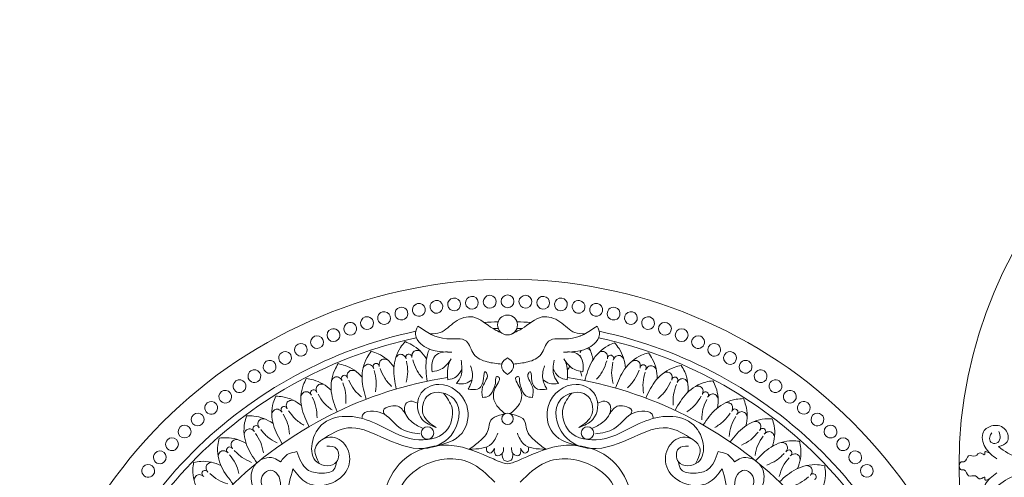
# Model space of a CAD drawing. Units: millimetres. Extents: x -23731 to -14381, y -2849 to -249.
# Drawn here: x -19985 to -18986, y -2036 to -1572 of the extents above; entities that cross this region are included whole.
import ezdxf

# ---------------------------------------------------------------- set-up
doc = ezdxf.new("R2010")
doc.units = ezdxf.units.MM
for name, color, linetype, lineweight in [('cont', 7, 'Continuous', 9), ('dim', 7, 'Continuous', 5), ('thin', 7, 'Continuous', 5)]:
    doc.layers.add(name, color=color, linetype=linetype, lineweight=lineweight)

# ---------------------------------------------------------------- blocks, each defined once
blk = doc.blocks.new('Р 077')
at = {"layer": 'thin'}
for points in [[(-352.67, 52.61), (-358.31, 35.03), (-372.09, 17.49), (-392.56, 9.55), (-412.6, 19.58)], [(-412.6, 19.58), (-403.61, 24.39), (-405.34, 36.7), (-418, 40.89), (-427.6, 34.59), (-426.1, 18.99), (-414.25, 7.14)], [(-419.2, 33.69), (-421.3, 29.19), (-420.1, 24.09), (-414.7, 22.89), (-410.8, 27.99), (-412.15, 34.92)], [(-421.25, 12.85), (-426.31, 13.83), (-426.31, 11.48), (-430.68, 13.16), (-435.72, 10.14), (-442.77, 10.14), (-447.47, 4.09), (-450.16, 4.09), (-452.5, 0)], [(-421.25, -12.85), (-426.31, -13.83), (-426.31, -11.48), (-430.68, -13.16), (-435.72, -10.14), (-442.77, -10.14), (-447.47, -4.09), (-450.16, -4.09), (-452.5, 0)], [(-412.6, -19.58), (-403.61, -24.39), (-405.34, -36.7), (-418, -40.89), (-427.6, -34.59), (-426.1, -18.99), (-414.25, -7.14)], [(-352.67, -52.61), (-358.31, -35.03), (-372.09, -17.49), (-392.56, -9.55), (-412.6, -19.58)]]:
    blk.add_spline(points, degree=3, dxfattribs=at)
blk = doc.blocks.new('Р 084')
at = {"layer": 'cont', "lineweight": 13}
for radius, start, end in [(495, 90, 135), (495, 45, 90), (399.91, 98.74259, 135), (495, 135, 180), (495, 0, 45)]:
    blk.add_arc((0, 0), radius, start, end, dxfattribs=at)
for points, knots in [([(-78.2, 439.45), (-74.77, 439.6), (-64.87, 440.05), (-54.53, 453.4), (-32.52, 460.43), (-19.25, 446.62), (-9.37, 442.05), (-2.99, 438.92)], [0, 0, 0, 0, 1.809579, 5.223034, 8.615181, 12.914194, 14.539961, 14.539961, 14.539961, 14.539961]), ([(78.2, 439.45), (74.77, 439.6), (64.87, 440.05), (54.53, 453.4), (32.52, 460.43), (19.25, 446.62), (9.37, 442.05), (2.99, 438.92)], [0, 0, 0, 0, 1.809579, 5.223034, 8.615181, 12.914194, 14.539961, 14.539961, 14.539961, 14.539961]), ([(-38.6, 178.76), (-42.86, 178.03), (-69.02, 178.29), (-95.92, 199.35), (-125.07, 234.83), (-130.26, 278.4), (-104.31, 320.43), (-56.51, 331.56), (-28.13, 318.88), (-14.36, 312.73)], [13.999045, 13.999045, 13.999045, 13.999045, 16.22062, 26.643926, 31.837989, 41.112757, 48.330151, 56.940437, 65.057767, 65.057767, 65.057767, 65.057767]), ([(38.6, 178.76), (42.86, 178.03), (69.02, 178.29), (95.92, 199.35), (125.07, 234.83), (130.26, 278.4), (104.31, 320.43), (56.51, 331.56), (28.13, 318.88), (14.36, 312.73)], [13.999045, 13.999045, 13.999045, 13.999045, 16.22062, 26.643926, 31.837989, 41.112757, 48.330151, 56.940437, 65.057767, 65.057767, 65.057767, 65.057767])]:
    blk.add_open_spline(points, degree=3, knots=knots, dxfattribs=at)
for points in [[(-91.02, 447.51), (-93.33, 438.87), (-87.86, 429.39), (-56.63, 421.02)], [(-5.85, 408.93), (-20.68, 411.18), (-34.09, 418.92), (-41.69, 432.08), (-61.71, 434.62), (-91.02, 447.51)], [(5.85, 408.93), (20.68, 411.18), (34.09, 418.92), (41.69, 432.08), (61.71, 434.62), (91.02, 447.51)], [(91.02, 447.51), (93.33, 438.87), (87.86, 429.39), (56.63, 421.02)], [(-56.63, 421.02), (-71.68, 418.8), (-76.51, 410.43), (-76.51, 401.22)], [(56.63, 421.02), (71.68, 418.8), (76.51, 410.43), (76.51, 401.22)], [(-76.51, 401.22), (-67.59, 403.61), (-57.05, 414.14)], [(-58.68, 411.97), (-60.61, 404.78), (-60.61, 392.92)], [(-51.75, 389.24), (-47.2, 397.12), (-47.2, 412.94)], [(51.75, 389.24), (47.2, 397.12), (47.2, 412.94)], [(76.51, 401.22), (67.59, 403.61), (57.05, 414.14)], [(58.68, 411.97), (60.61, 404.78), (60.61, 392.92)], [(-60.61, 392.92), (-52.06, 396.03), (-46.24, 404.17)], [(-40.02, 383.57), (-37.78, 387.46), (-35.92, 401.22), (-37.46, 406.98)], [(-25.25, 375.01), (-25.25, 385.99), (-21.47, 400.1), (-22.51, 401.15), (-24.37, 394.24), (-30.52, 383.57), (-40.02, 383.57)], [(25.25, 375.01), (25.25, 385.99), (21.47, 400.1), (22.51, 401.15), (24.37, 394.24), (30.52, 383.57), (40.02, 383.57)], [(40.02, 383.57), (37.78, 387.46), (35.92, 401.22), (37.46, 406.98)], [(60.61, 392.92), (52.06, 396.03), (46.24, 404.17)], [(-35.98, 393.03), (-42.55, 389.24), (-51.75, 389.24)], [(-2.67, 358.54), (-10.75, 366.62), (-12.47, 384.82), (-9.46, 396.08), (-10.75, 396.43), (-12.15, 391.17), (-13.74, 385.27), (-18.63, 376.78), (-25.25, 375.01)], [(2.67, 358.54), (10.75, 366.62), (12.47, 384.82), (9.46, 396.08), (10.75, 396.43), (12.15, 391.17), (13.74, 385.27), (18.63, 376.78), (25.25, 375.01)], [(35.98, 393.03), (42.55, 389.24), (51.75, 389.24)], [(-12.97, 289.12), (-38.68, 309.26), (-84.52, 306.48), (-109.52, 281.48), (-112.31, 258.57), (-100.5, 227.32), (-62.29, 199.55), (-35.9, 199.55)], [(12.97, 289.12), (38.68, 309.26), (84.52, 306.48), (109.52, 281.48), (112.31, 258.57), (100.5, 227.32), (62.29, 199.55), (35.9, 199.55)]]:
    blk.add_spline(points, degree=3, dxfattribs=at)
at = {"layer": 'thin'}
for centre in [(-81.17, 339.03), (81.17, 339.03)]:
    blk.add_circle(centre, 6.36, dxfattribs=at)
for centre, radius, start, end in [((-89.97, 463.89), 6.49, 100.97561, 280.97561), ((-89.97, 463.89), 6.49, 280.97561, 100.97561), ((-72.13, 466.99), 6.49, 98.78049, 278.78049), ((-72.13, 466.99), 6.49, 278.78049, 98.78049), ((-54.19, 469.41), 6.49, 96.58537, 276.58537), ((-54.19, 469.41), 6.49, 276.58537, 96.58537), ((-36.17, 471.14), 6.49, 94.39024, 274.39024), ((-36.17, 471.14), 6.49, 274.39024, 94.39024), ((-18.1, 472.18), 6.49, 92.19512, 272.19512), ((-18.1, 472.18), 6.49, 272.19512, 92.19512), ((0, 472.53), 6.49, 90, 270), ((0, 472.53), 6.49, 270, 90), ((18.1, 472.18), 6.49, 87.80488, 267.80488), ((18.1, 472.18), 6.49, 267.80488, 87.80488), ((36.17, 471.14), 6.49, 85.60976, 265.60976), ((36.17, 471.14), 6.49, 265.60976, 85.60976), ((54.19, 469.41), 6.49, 83.41463, 263.41463), ((54.19, 469.41), 6.49, 263.41463, 83.41463), ((72.13, 466.99), 6.49, 81.21951, 261.21951), ((72.13, 466.99), 6.49, 261.21951, 81.21951), ((89.97, 463.89), 6.49, 79.02439, 259.02439), ((89.97, 463.89), 6.49, 259.02439, 79.02439), ((-125.21, 455.64), 6.49, 105.36585, 285.36585), ((-125.21, 455.64), 6.49, 285.36585, 105.36585), ((-107.67, 460.1), 6.49, 103.17073, 283.17073), ((-107.67, 460.1), 6.49, 283.17073, 103.17073), ((107.67, 460.1), 6.49, 76.82927, 256.82927), ((107.67, 460.1), 6.49, 256.82927, 76.82927), ((125.21, 455.64), 6.49, 74.63415, 254.63415), ((125.21, 455.64), 6.49, 254.63415, 74.63415), ((-159.72, 444.72), 6.49, 109.7561, 289.7561), ((-159.72, 444.72), 6.49, 289.7561, 109.7561), ((-142.57, 450.51), 6.49, 107.56098, 287.56098), ((-142.57, 450.51), 6.49, 287.56098, 107.56098), ((0, 0), 451.82, 91.21707, 93.0122), ((0, 448.57), 10.1, 90, 270), ((0, 448.57), 10.1, 270, 90), ((0, 0), 451.82, 86.9878, 88.78293), ((142.57, 450.51), 6.49, 72.43902, 252.43902), ((142.57, 450.51), 6.49, 252.43902, 72.43902), ((159.72, 444.72), 6.49, 70.2439, 250.2439), ((159.72, 444.72), 6.49, 250.2439, 70.2439), ((0, 0), 451.82, 101.87971, 135), ((-176.64, 438.27), 6.49, 111.95122, 291.95122), ((-176.64, 438.27), 6.49, 291.95122, 111.95122), ((0, 0), 445.18, 91.21968, 91.90314), ((0, 0), 445.18, 88.09686, 88.78032), ((0, 0), 451.82, 45, 78.12029), ((176.64, 438.27), 6.49, 68.04878, 248.04878), ((176.64, 438.27), 6.49, 248.04878, 68.04878), ((0, 0), 445.18, 101.98523, 135), ((-209.67, 423.47), 6.49, 296.34146, 116.34146), ((-193.3, 431.19), 6.49, 114.14634, 294.14634), ((-193.3, 431.19), 6.49, 294.14634, 114.14634), ((0, 0), 445.18, 45, 78.01477), ((193.3, 431.19), 6.49, 65.85366, 245.85366), ((193.3, 431.19), 6.49, 245.85366, 65.85366), ((209.67, 423.47), 6.49, 63.65854, 243.65854), ((-225.74, 415.12), 6.49, 118.53659, 298.53659), ((-225.74, 415.12), 6.49, 298.53659, 118.53659), ((-209.67, 423.47), 6.49, 116.34146, 296.34146), ((70.89, 421.83), 3.17, 176.22256, 190.97258), ((70.89, 421.83), 3.17, 329.94832, 13.82115), ((209.67, 423.47), 6.49, 243.65854, 63.65854), ((225.74, 415.12), 6.49, 61.46341, 241.46341), ((225.74, 415.12), 6.49, 241.46341, 61.46341), ((-241.47, 406.17), 6.49, 120.73171, 300.73171), ((-241.47, 406.17), 6.49, 300.73171, 120.73171), ((-133.27, 406.46), 3.17, 357.64062, 218.66488), ((-100.13, 415.87), 3.17, 353.02524, 214.0495), ((104.6, 414.76), 3.17, 325.33293, 186.35719), ((241.47, 406.17), 6.49, 59.26829, 239.26829), ((241.47, 406.17), 6.49, 239.26829, 59.26829), ((-256.85, 396.63), 6.49, 122.92683, 302.92683), ((-256.85, 396.63), 6.49, 302.92683, 122.92683), ((137.64, 405), 3.17, 320.71755, 181.74181), ((256.85, 396.63), 6.49, 57.07317, 237.07317), ((256.85, 396.63), 6.49, 237.07317, 57.07317), ((-271.86, 386.5), 6.49, 125.12195, 305.12195), ((-271.86, 386.5), 6.49, 305.12195, 125.12195), ((-165.54, 394.42), 3.17, 2.25601, 223.28027), ((0, 0), 399.91, 45, 81.25741), ((169.78, 392.61), 3.17, 316.10216, 177.12642), ((271.86, 386.5), 6.49, 54.87805, 234.87805), ((271.86, 386.5), 6.49, 234.87805, 54.87805), ((-286.46, 375.8), 6.49, 127.31707, 307.31707), ((-286.46, 375.8), 6.49, 307.31707, 127.31707), ((-196.74, 379.82), 3.17, 6.87139, 227.89565), ((200.82, 377.68), 3.17, 311.48678, 172.51104), ((286.46, 375.8), 6.49, 52.68293, 232.68293), ((286.46, 375.8), 6.49, 232.68293, 52.68293), ((-300.64, 364.55), 6.49, 309.5122, 129.5122), ((300.64, 364.55), 6.49, 50.4878, 230.4878), ((-300.64, 364.55), 6.49, 129.5122, 309.5122), ((-226.67, 362.76), 3.17, 11.48678, 232.51104), ((230.56, 360.29), 3.17, 306.87139, 167.89565), ((300.64, 364.55), 6.49, 230.4878, 50.4878), ((-314.39, 352.77), 6.49, 131.70732, 311.70732), ((-314.39, 352.77), 6.49, 311.70732, 131.70732), ((0, 353.44), 5.75, 90, 270), ((0, 353.44), 5.75, 270, 90), ((314.39, 352.77), 6.49, 48.29268, 228.29268), ((314.39, 352.77), 6.49, 228.29268, 48.29268), ((-327.67, 340.47), 6.49, 133.90244, 313.90244), ((-327.67, 340.47), 6.49, 313.90244, 133.90244), ((-255.12, 343.34), 3.17, 16.10216, 237.12642), ((258.81, 340.57), 3.17, 302.25601, 163.28027), ((327.67, 340.47), 6.49, 46.09756, 226.09756), ((327.67, 340.47), 6.49, 226.09756, 46.09756), ((-340.47, 327.67), 6.49, 136.09756, 316.09756), ((-340.47, 327.67), 6.49, 316.09756, 136.09756), ((340.47, 327.67), 6.49, 43.90244, 223.90244), ((340.47, 327.67), 6.49, 223.90244, 43.90244), ((-352.77, 314.39), 6.49, 318.29268, 138.29268), ((-281.92, 321.7), 3.17, 20.71755, 241.74181), ((285.37, 318.64), 3.17, 297.64062, 158.66488), ((352.77, 314.39), 6.49, 41.70732, 221.70732), ((0, 0), 451.82, 135, 168.12029), ((0, 0), 445.18, 135, 168.01477), ((-352.77, 314.39), 6.49, 138.29268, 318.29268), ((0, 0), 445.18, 11.98523, 45), ((0, 0), 451.82, 11.87971, 45), ((352.77, 314.39), 6.49, 221.70732, 41.70732), ((-364.55, 300.64), 6.49, 140.4878, 320.4878), ((-364.55, 300.64), 6.49, 320.4878, 140.4878), ((-306.89, 297.97), 3.17, 25.33293, 246.35719), ((364.55, 300.64), 6.49, 39.5122, 219.5122), ((364.55, 300.64), 6.49, 219.5122, 39.5122), ((310.09, 294.65), 3.17, 293.02524, 154.0495)]:
    blk.add_arc(centre, radius, start, end, dxfattribs=at)
for points in [[(-112.87, 383.65), (-115.39, 404.65), (-108.51, 425.83), (-103.93, 431.66)], [(78.35, 392.16), (85.88, 411.92), (101.81, 427.48), (108.58, 430.51)], [(-143.38, 373.32), (-147.58, 394.05), (-142.42, 415.71), (-138.33, 421.89)], [(-88.37, 421.88), (-92.98, 422.67), (-96.13, 420.44), (-96.99, 415.48)], [(92.91, 420.9), (97.53, 421.65), (100.66, 419.38), (101.46, 414.41)], [(109.65, 384.58), (118.74, 403.68), (135.88, 417.9), (142.87, 420.38)], [(-122.03, 413.4), (-126.68, 413.82), (-129.65, 411.34), (-130.1, 406.33)], [(-113.33, 415.87), (-109.59, 418.67), (-105.77, 418.12), (-102.75, 414.09)], [(-102.56, 411.84), (-101.29, 401.25), (-102.83, 390.48)], [(-96.13, 413.39), (-92.44, 403.37), (-86.17, 394.49)], [(0, 415.28), (-5.65, 409.63), (-5.65, 404.74), (0, 398.29)], [(0, 415.28), (5.65, 409.63), (5.65, 404.74), (0, 398.29)], [(100.58, 412.33), (96.78, 402.35), (90.41, 393.54)], [(106.99, 410.71), (105.6, 400.13), (107.03, 389.35)], [(117.81, 414.62), (114.1, 417.47), (110.27, 416.96), (107.21, 412.96)], [(126.48, 412.06), (131.14, 412.43), (134.08, 409.92), (134.48, 404.9)], [(-172.95, 360.58), (-178.81, 380.9), (-175.41, 402.91), (-171.83, 409.39)], [(-154.9, 402.24), (-159.57, 402.28), (-162.33, 399.58), (-162.38, 394.54)], [(-146.43, 405.4), (-142.93, 408.5), (-139.07, 408.26), (-135.74, 404.48)], [(-135.36, 402.25), (-133.24, 391.79), (-133.92, 380.94)], [(-129.08, 404.31), (-124.6, 394.63), (-117.63, 386.28)], [(133.43, 402.9), (128.85, 393.26), (121.79, 384.99)], [(139.69, 400.77), (137.46, 390.33), (138.02, 379.47)], [(150.79, 403.8), (147.32, 406.93), (143.46, 406.73), (140.09, 403)], [(140.24, 374.51), (150.84, 392.81), (169.07, 405.61), (176.23, 407.52)], [(159.23, 400.55), (163.9, 400.54), (166.63, 397.81), (166.62, 392.77)], [(-201.41, 345.49), (-208.88, 365.28), (-207.26, 387.49), (-204.21, 394.24)], [(-178.58, 392.31), (-175.33, 395.67), (-171.47, 395.74), (-167.84, 392.25)], [(-167.29, 390.06), (-164.34, 379.8), (-164.14, 368.93)], [(-161.2, 392.61), (-155.95, 383.32), (-148.33, 375.56)], [(165.42, 390.85), (160.07, 381.62), (152.37, 373.94)], [(169.92, 362.02), (181.96, 379.4), (201.16, 390.69), (208.45, 392.02)], [(182.79, 390.36), (179.59, 393.76), (175.73, 393.87), (172.06, 390.42)], [(-209.56, 376.66), (-206.6, 380.28), (-202.76, 380.66), (-198.86, 377.47)], [(-186.77, 388.47), (-191.43, 388.14), (-193.96, 385.22), (-193.6, 380.2)], [(-72.42, 344.59), (-85.54, 357.71), (-80.23, 377.51), (-54.13, 373.21), (-57.31, 336.64), (-84.46, 323.38), (-128.62, 335.21), (-162.16, 344.2), (-187.87, 332.38)], [(-72.42, 344.59), (-86.6, 352.78), (-89.12, 377.18), (-69.74, 388.37), (-41.41, 366.85), (-46.18, 339.03), (-76.59, 324.67)], [(72.42, 344.59), (86.6, 352.78), (89.12, 377.18), (69.74, 388.37), (41.41, 366.85), (46.18, 339.03), (76.59, 324.67)], [(72.42, 344.59), (85.54, 357.71), (80.23, 377.51), (54.13, 373.21), (57.31, 336.64), (84.46, 323.38), (128.62, 335.21), (162.16, 344.2), (187.87, 332.38)], [(171.49, 388.23), (168.42, 378.01), (168.1, 367.14)], [(190.94, 386.44), (195.6, 386.05), (198.1, 383.11), (197.68, 378.09)], [(-228.55, 328.16), (-237.59, 347.28), (-237.77, 369.55), (-235.27, 376.53)], [(-217.42, 372.18), (-222.04, 371.48), (-224.33, 368.36), (-223.56, 363.39)], [(-65.07, 379.51), (-56.36, 364.43), (-62.65, 340.98), (-94.27, 332.51), (-133.65, 348.57), (-161.05, 355.91), (-186.43, 349.11), (-198.37, 328.42), (-193.28, 309.41), (-173.4, 309.76), (-173.4, 323.13), (-183.44, 325.82)], [(-198.14, 375.33), (-194.37, 365.35), (-193.29, 354.52)], [(-192.27, 378.37), (-186.29, 369.53), (-178.07, 362.41)], [(-91.37, 369.29), (-98.55, 371.22), (-103.41, 368.41), (-104.65, 363.78), (-96.71, 350.03), (-85.59, 343.61)], [(65.07, 379.51), (56.36, 364.43), (62.65, 340.98), (94.27, 332.51), (133.65, 348.57), (161.05, 355.91), (186.43, 349.11), (198.37, 328.42), (193.28, 309.41), (173.4, 309.76), (173.4, 323.13), (183.44, 325.82)], [(91.37, 369.29), (98.55, 371.22), (103.41, 368.41), (104.65, 363.78), (96.71, 350.03), (85.59, 343.61)], [(196.34, 376.27), (190.26, 367.5), (181.97, 360.47)], [(202.17, 373.17), (198.29, 363.23), (197.1, 352.42)], [(198.5, 347.17), (211.9, 363.53), (231.94, 373.24), (239.32, 373.97)], [(213.61, 374.38), (210.69, 378.03), (206.85, 378.45), (202.92, 375.31)], [(221.42, 369.82), (226.03, 369.06), (228.28, 365.92), (227.47, 360.96)], [(-239.19, 358.58), (-236.53, 362.42), (-232.73, 363.11), (-228.59, 360.24)], [(-222.09, 361.67), (-215.42, 353.34), (-206.65, 346.9)], [(-89.12, 338.23), (-107.92, 343.27), (-125.01, 358.07), (-136.09, 361.04), (-146.61, 358.22), (-147.8, 353.82)], [(-103.46, 358.4), (-111.24, 366.19), (-118.54, 366.19), (-126.03, 361.86), (-125.01, 358.07)], [(89.12, 338.23), (107.92, 343.27), (125.01, 358.07), (136.09, 361.04), (146.61, 358.22), (147.8, 353.82)], [(103.46, 358.4), (111.24, 366.19), (118.54, 366.19), (126.03, 361.86), (125.01, 358.07)], [(243.04, 355.98), (240.43, 359.85), (236.63, 360.58), (232.46, 357.76)], [(-254.22, 308.71), (-264.77, 327.04), (-266.74, 349.22), (-264.81, 356.38)], [(-246.66, 353.48), (-251.21, 352.41), (-253.24, 349.12), (-252.08, 344.22)], [(-227.69, 358.17), (-223.13, 348.52), (-221.19, 337.82)], [(225.98, 359.26), (219.22, 351), (210.38, 344.66)], [(231.54, 355.69), (226.88, 346.1), (224.82, 335.42)], [(225.79, 330.07), (240.46, 345.3), (261.22, 353.36), (268.63, 353.5)], [(250.46, 350.8), (254.99, 349.68), (256.99, 346.37), (255.77, 341.48)], [(-267.27, 338.17), (-264.93, 342.21), (-261.2, 343.21), (-256.84, 340.68)], [(-250.47, 342.63), (-243.15, 334.86), (-233.9, 329.15)], [(254.15, 339.91), (246.75, 332.22), (237.43, 326.61)], [(270.9, 335.27), (268.6, 339.34), (264.88, 340.37), (260.5, 337.89)], [(-278.24, 287.25), (-290.22, 304.67), (-293.97, 326.62), (-292.62, 333.91)], [(-274.31, 332.49), (-278.75, 331.05), (-280.51, 327.61), (-278.96, 322.82)], [(-255.78, 338.69), (-250.46, 329.44), (-247.66, 318.93)], [(-190.64, 307.76), (-195.02, 324.1), (-180.2, 334.86), (-163.81, 325.4), (-161.47, 304.85), (-177.77, 288.56), (-203.62, 288.56), (-217.73, 302.67)], [(-9.95, 338.79), (-16.15, 328.06), (-38.74, 322.55)], [(9.95, 338.79), (16.15, 328.06), (38.74, 322.55)], [(190.64, 307.76), (195.02, 324.1), (180.2, 334.86), (163.81, 325.4), (161.47, 304.85), (177.77, 288.56), (203.62, 288.56), (217.73, 302.67)], [(259.41, 335.91), (253.99, 326.72), (251.08, 316.24)], [(251.62, 310.83), (267.47, 324.83), (288.81, 331.2), (296.21, 330.74)], [(-293.62, 315.57), (-291.61, 319.78), (-287.97, 321.08), (-283.42, 318.91)], [(-277.23, 321.36), (-269.31, 314.21), (-259.63, 309.26)], [(-213.69, 320.11), (-222.25, 317.82), (-230.39, 309.68)], [(-173.4, 309.76), (-176.26, 301.86), (-189.44, 298.33), (-203.24, 302.03), (-213.69, 320.11)], [(-20.98, 324.97), (-20.98, 320.48), (-17.92, 318.72), (-13.31, 323.32)], [(-13.31, 323.32), (-13.31, 319.44), (-11.51, 316.31), (-5.76, 317.85), (-3.98, 324.47)], [(13.31, 323.32), (13.31, 319.44), (11.51, 316.31), (5.76, 317.85), (3.98, 324.47)], [(20.98, 324.97), (20.98, 320.48), (17.92, 318.72), (13.31, 323.32)], [(173.4, 309.76), (176.26, 301.86), (189.44, 298.33), (203.24, 302.03), (213.69, 320.11)], [(213.69, 320.11), (222.25, 317.82), (230.39, 309.68)], [(277.87, 329.51), (282.3, 328.03), (284.02, 324.57), (282.42, 319.79)], [(-282.2, 317.01), (-276.15, 308.22), (-272.52, 297.96)], [(-230.39, 309.68), (-237.11, 313.56), (-255.24, 307.87), (-259.94, 290.31), (-250.1, 273.26), (-233.73, 263.81)], [(-14.36, 312.73), (-6.53, 309.41), (0, 307.6)], [(-5.42, 318.23), (-3.65, 311.6), (0, 310.02)], [(5.42, 318.23), (3.65, 311.6), (0, 310.02)], [(14.36, 312.73), (6.53, 309.41), (0, 307.6)], [(230.39, 309.68), (237.11, 313.56), (255.24, 307.87), (259.94, 290.31), (250.1, 273.26), (233.73, 263.81)], [(280.68, 318.35), (272.68, 311.29), (262.94, 306.44)], [(285.6, 313.95), (279.46, 305.22), (275.71, 295.01)], [(297, 312.38), (295.04, 316.62), (291.41, 317.95), (286.84, 315.84)], [(-300.45, 263.93), (-313.8, 280.33), (-319.3, 301.91), (-318.54, 309.28)], [(-300.17, 309.34), (-304.49, 307.55), (-305.96, 303.98), (-304.03, 299.33)], [(-230.23, 285.37), (-233.37, 297.11), (-240.56, 301.26), (-247.68, 297.15), (-249.88, 288.94), (-234.69, 273.75)], [(-217.73, 302.67), (-222.18, 276.43), (-202, 241.48), (-138.1, 212.06), (-114.86, 198.64), (-110.48, 182.29), (-119.54, 166.59), (-132.74, 166.59), (-136.06, 172.35), (-126.17, 182.25), (-116.64, 182.41)], [(217.73, 302.67), (222.18, 276.43), (202, 241.48), (138.1, 212.06), (114.86, 198.64), (110.48, 182.29), (119.54, 166.59), (132.74, 166.59), (136.06, 172.35), (126.17, 182.25), (116.64, 182.41)], [(230.23, 285.37), (233.37, 297.11), (240.56, 301.26), (247.68, 297.15), (249.88, 288.94), (234.69, 273.75)], [(275.81, 289.58), (292.74, 302.26), (314.52, 306.89), (321.86, 305.83)], [(303.49, 306.08), (307.78, 304.25), (309.22, 300.66), (307.24, 296.03)], [(-318.06, 290.92), (-316.39, 295.28), (-312.87, 296.86), (-308.16, 295.07)], [(-302.19, 298.01), (-293.72, 291.52), (-283.67, 287.37)], [(305.39, 294.74), (296.85, 288.34), (286.75, 284.29)]]:
    blk.add_spline(points, degree=3, dxfattribs=at)
for points, knots in [([(-82.23, 414.16), (-85.92, 420.07), (-92.99, 427.06), (-101.65, 430.7), (-103.93, 431.66)], [4.126881, 4.126881, 4.126881, 4.126881, 7.897073, 9.245369, 9.245369, 9.245369, 9.245369]), ([(119.66, 404.93), (119.14, 411.88), (116.13, 421.36), (110.15, 428.6), (108.58, 430.51)], [4.126881, 4.126881, 4.126881, 4.126881, 7.897073, 9.245369, 9.245369, 9.245369, 9.245369]), ([(-115.29, 406.2), (-119.44, 411.79), (-127.06, 418.2), (-135.98, 421.12), (-138.33, 421.89)], [4.126881, 4.126881, 4.126881, 4.126881, 7.897073, 9.245369, 9.245369, 9.245369, 9.245369]), ([(-81.64, 391.49), (-82.5, 398.54), (-83.86, 409.54), (-80.87, 420.47), (-79.29, 424.15)], [0, 0, 0, 0, 3.846605, 5.998025, 5.998025, 5.998025, 5.998025]), ([(151.85, 393.99), (151.9, 400.96), (149.66, 410.65), (144.28, 418.35), (142.87, 420.38)], [4.126881, 4.126881, 4.126881, 4.126881, 7.897073, 9.245369, 9.245369, 9.245369, 9.245369]), ([(-147.6, 395.6), (-152.19, 400.85), (-160.29, 406.62), (-169.42, 408.82), (-171.83, 409.39)], [4.126881, 4.126881, 4.126881, 4.126881, 7.897073, 9.245369, 9.245369, 9.245369, 9.245369]), ([(183.06, 380.49), (183.67, 387.43), (182.21, 397.28), (177.48, 405.38), (176.23, 407.52)], [4.126881, 4.126881, 4.126881, 4.126881, 7.897073, 9.245369, 9.245369, 9.245369, 9.245369]), ([(-178.95, 382.44), (-183.95, 387.3), (-192.49, 392.4), (-201.77, 393.86), (-204.21, 394.24)], [4.126881, 4.126881, 4.126881, 4.126881, 7.897073, 9.245369, 9.245369, 9.245369, 9.245369]), ([(213.09, 364.53), (214.25, 371.4), (213.59, 381.33), (209.52, 389.79), (208.45, 392.02)], [4.126881, 4.126881, 4.126881, 4.126881, 7.897073, 9.245369, 9.245369, 9.245369, 9.245369]), ([(-209.15, 366.8), (-214.52, 371.24), (-223.44, 375.64), (-232.81, 376.34), (-235.27, 376.53)], [4.126881, 4.126881, 4.126881, 4.126881, 7.897073, 9.245369, 9.245369, 9.245369, 9.245369]), ([(241.73, 346.2), (243.44, 352.96), (243.58, 362.9), (240.21, 371.66), (239.32, 373.97)], [4.126881, 4.126881, 4.126881, 4.126881, 7.897073, 9.245369, 9.245369, 9.245369, 9.245369]), ([(-237.98, 348.78), (-243.69, 352.78), (-252.95, 356.44), (-262.33, 356.39), (-264.81, 356.38)], [4.126881, 4.126881, 4.126881, 4.126881, 7.897073, 9.245369, 9.245369, 9.245369, 9.245369]), ([(-38.74, 322.55), (-35.35, 325.06), (-28.01, 330.53), (-18.48, 339.86), (-18.86, 353.2), (-9.2, 356.92), (-3.89, 358.24), (-1.77, 358.76)], [0.230678, 0.230678, 0.230678, 0.230678, 2.55572, 5.258939, 7.097597, 8.937391, 10.153952, 10.153952, 10.153952, 10.153952]), ([(38.74, 322.55), (35.35, 325.06), (28.01, 330.53), (18.48, 339.86), (18.86, 353.2), (9.2, 356.92), (3.89, 358.24), (1.77, 358.76)], [0.230678, 0.230678, 0.230678, 0.230678, 2.55572, 5.258939, 7.097597, 8.937391, 10.153952, 10.153952, 10.153952, 10.153952]), ([(268.8, 325.63), (271.05, 332.22), (271.99, 342.13), (269.33, 351.13), (268.63, 353.5)], [4.126881, 4.126881, 4.126881, 4.126881, 7.897073, 9.245369, 9.245369, 9.245369, 9.245369]), ([(-265.28, 328.5), (-271.29, 332.02), (-280.81, 334.93), (-290.16, 334.13), (-292.62, 333.91)], [4.126881, 4.126881, 4.126881, 4.126881, 7.897073, 9.245369, 9.245369, 9.245369, 9.245369]), ([(294.13, 302.94), (296.9, 309.33), (298.64, 319.13), (296.71, 328.32), (296.21, 330.74)], [4.126881, 4.126881, 4.126881, 4.126881, 7.897073, 9.245369, 9.245369, 9.245369, 9.245369]), ([(-290.85, 306.09), (-297.13, 309.12), (-306.85, 311.25), (-316.11, 309.69), (-318.54, 309.28)], [4.126881, 4.126881, 4.126881, 4.126881, 7.897073, 9.245369, 9.245369, 9.245369, 9.245369]), ([(317.56, 278.29), (320.83, 284.44), (323.35, 294.07), (322.17, 303.38), (321.86, 305.83)], [4.126881, 4.126881, 4.126881, 4.126881, 7.897073, 9.245369, 9.245369, 9.245369, 9.245369])]:
    blk.add_open_spline(points, degree=3, knots=knots, dxfattribs=at)
for points in [[(73.95, 437.47), (73.83, 437.6), (73.7, 437.73), (73.58, 437.85)], [(-79.5, 423.64), (-79.35, 423.78), (-79.2, 423.92), (-79.04, 424.06)], [(74.83, 422.79), (74.36, 422.01), (73.99, 421.13), (73.63, 420.25)], [(84.06, 422.76), (83.15, 423.61), (82.23, 424.46), (81.18, 424.95)], [(86.69, 413.25), (86.01, 417.55), (84.68, 421.81), (82.73, 425.73)], [(73.59, 417.99), (73.56, 417.66), (73.52, 417.33), (73.48, 417)], [(63.12, 406.83), (62.43, 405.53), (61.65, 404.26), (60.83, 403.01)], [(74.02, 401.66), (74.42, 400), (74.89, 398.35), (75.36, 396.7)]]:
    blk.add_open_spline(points, degree=3, dxfattribs=at)

msp = doc.modelspace()

# ---------------------------------------------------------------- linework, layer by layer
at = {"layer": 'dim'}
msp.add_circle((-18579.47, -2024), 452.5, dxfattribs=at)

# ---------------------------------------------------------------- block references
msp.add_blockref('Р 077', (-18579.47, -2024))
msp.add_blockref('Р 084', (-19490.05, -2329.67), dxfattribs=at)

doc.saveas('drawing.dxf')
